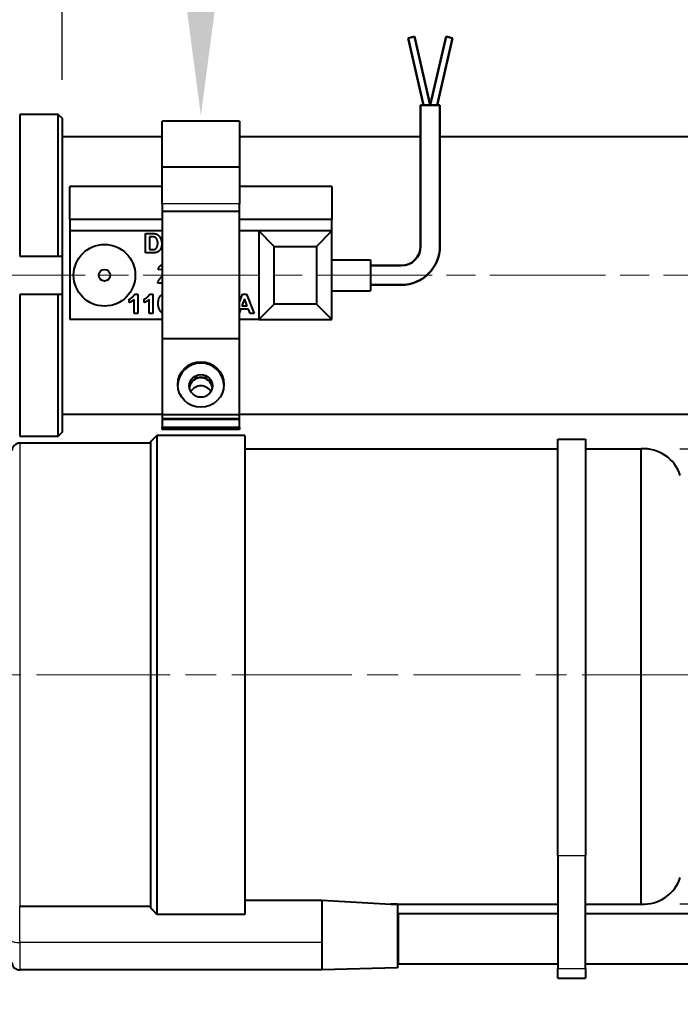
# Model space of a CAD drawing. Units: millimetres. Extents: x 0 to 875, y 0 to 650.
# Drawn here: x 259 to 345, y 430 to 558 of the extents above; entities that cross this region are included whole.
import ezdxf

# ---------------------------------------------------------------- set-up
doc = ezdxf.new("R2010")
doc.units = ezdxf.units.MM
doc.header["$LTSCALE"] = 2.5
doc.linetypes.add('AM_ISO08W050x2', pattern=[9, 6, -0.75, 1.5, -0.75])
doc.layers.get('0').update_dxf_attribs({"color": 2})
for name, color, linetype, lineweight in [('AM_0', 2, 'Continuous', 40), ('AM_4', 3, 'Continuous', 25), ('AM_5', 3, 'Continuous', 25), ('AM_7', 4, 'AM_ISO08W050x2', 18)]:
    doc.layers.add(name, color=color, linetype=linetype, lineweight=lineweight)
doc.styles.get("Standard").update_dxf_attribs({"font": 'ISOCP.SHX', "width": 0.9})
doc.dimstyles.new('AM_ISO$0', dxfattribs={"dimtxt": 2, "dimasz": 2, "dimexe": 1, "dimexo": 1, "dimgap": 1.5, "dimtad": 1, "dimdec": 3, "dimdsep": 46, "dimtxsty": 'STANDARD', "dimcen": 0, "dimclrd": 256, "dimclre": 256, "dimclrt": 7, "dimadec": 0, "dimazin": 2, "dimtp": 0.1, "dimtm": 0.1, "dimtfac": 0.71, "dimtdec": 3, "dimtmove": 0, "dimatfit": 0, "dimfxl": 1, "dimlwd": -1, "dimlwe": -1, "dimarcsym": 0})

# ---------------------------------------------------------------- blocks, each defined once
blk = doc.blocks.new('*D23')
at = {"layer": 'AM_5'}
for p, q in [((344.7, 502.14), (480.93, 502.14)), ((475.93, 453.14), (475.93, 492.14)), ((344.7, 443.14), (480.93, 443.14))]:
    blk.add_line(p, q, dxfattribs=at)
for points in [[(474.26, 492.14), (477.59, 492.14), (475.93, 502.14)], [(474.26, 453.14), (477.59, 453.14), (475.93, 443.14)]]:
    blk.add_solid(points, dxfattribs=at)
at = {"layer": 'Defpoints', "color": 0}
for p in [(339.7, 502.14), (475.93, 502.14), (339.7, 443.14)]:
    blk.add_point(p, dxfattribs=at)
at = {"layer": 'AM_5', "color": 7, "insert": (463.43, 472.64), "char_height": 10, "attachment_point": 5, "rotation": 90}
blk.add_mtext('%%c59', dxfattribs=at)
blk = doc.blocks.new('GENDOT')
blk.add_line((0, 0), (-1, 0))
at = {"const_width": 0.25}
blk.add_lwpolyline([(-0.125, 0, 1), (0.125, 0, 1)], format="xyb", close=True, dxfattribs=at)
blk = doc.blocks.new('*D28')
at = {"layer": 'AM_5'}
for p, q in [((207.1, 550.23), (207.1, 584.34)), ((264.6, 549.98), (264.6, 584.34)), ((254.6, 579.34), (217.1, 579.34))]:
    blk.add_line(p, q, dxfattribs=at)
blk.add_solid([(254.6, 581.01), (254.6, 577.68), (264.6, 579.34)], dxfattribs=at)
at = {"layer": 'Defpoints', "color": 0}
for p in [(207.1, 579.34), (207.1, 545.23), (264.6, 544.98)]:
    blk.add_point(p, dxfattribs=at)
at = {"layer": 'AM_5', "xscale": 10, "yscale": 10, "zscale": 10, "rotation": 180}
blk.add_blockref('GENDOT', (207.1, 579.34), dxfattribs=at)
at = {"layer": 'AM_5', "color": 7, "insert": (235.85, 591.84), "char_height": 10, "attachment_point": 5}
blk.add_mtext('57.5', dxfattribs=at)
blk = doc.blocks.new('*D29')
at = {"layer": 'AM_5'}
for p, q in [((185.1, 529.64), (185.1, 611.84)), ((264.6, 549.98), (264.6, 611.84)), ((195.1, 606.84), (254.6, 606.84))]:
    blk.add_line(p, q, dxfattribs=at)
for points in [[(195.1, 608.51), (195.1, 605.18), (185.1, 606.84)], [(254.6, 608.51), (254.6, 605.18), (264.6, 606.84)]]:
    blk.add_solid(points, dxfattribs=at)
at = {"layer": 'Defpoints', "color": 0}
for p in [(264.6, 606.84), (264.6, 544.98), (185.1, 524.64)]:
    blk.add_point(p, dxfattribs=at)
at = {"layer": 'AM_5', "color": 7, "insert": (224.85, 619.34), "char_height": 10, "attachment_point": 5}
blk.add_mtext('79.5', dxfattribs=at)
blk = doc.blocks.new('*D31')
at = {"layer": 'AM_5'}
for p, q in [((361.87, 467.84), (361.87, 386.84)), ((230.1, 433.84), (230.1, 386.84)), ((240.1, 391.84), (351.87, 391.84))]:
    blk.add_line(p, q, dxfattribs=at)
for points in [[(240.1, 393.5), (240.1, 390.17), (230.1, 391.84)], [(351.87, 393.5), (351.87, 390.17), (361.87, 391.84)]]:
    blk.add_solid(points, dxfattribs=at)
at = {"layer": 'Defpoints', "color": 0}
for p in [(361.87, 472.84), (230.1, 438.84), (361.87, 391.84)]:
    blk.add_point(p, dxfattribs=at)
at = {"layer": 'AM_5', "color": 7, "insert": (295.98, 404.34), "char_height": 10, "attachment_point": 5}
blk.add_mtext('132', dxfattribs=at)
blk = doc.blocks.new('*D33')
at = {"layer": 'AM_5'}
for p, q in [((430.1, 519.64), (430.1, 349.84)), ((230.1, 433.84), (230.1, 349.84)), ((240.1, 354.84), (420.1, 354.84))]:
    blk.add_line(p, q, dxfattribs=at)
for points in [[(240.1, 356.5), (240.1, 353.17), (230.1, 354.84)], [(420.1, 356.5), (420.1, 353.17), (430.1, 354.84)]]:
    blk.add_solid(points, dxfattribs=at)
at = {"layer": 'Defpoints', "color": 0}
for p in [(430.1, 524.64), (230.1, 438.84), (430.1, 354.84)]:
    blk.add_point(p, dxfattribs=at)
at = {"layer": 'AM_5', "color": 7, "insert": (330.1, 367.34), "char_height": 10, "attachment_point": 5}
blk.add_mtext('A', dxfattribs=at)
blk = doc.blocks.new('*D35')
at = {"layer": 'AM_5'}
for p, q in [((185.1, 519.64), (185.1, 309.84)), ((430.1, 519.64), (430.1, 309.84)), ((195.1, 314.84), (420.1, 314.84))]:
    blk.add_line(p, q, dxfattribs=at)
for points in [[(195.1, 316.5), (195.1, 313.17), (185.1, 314.84)], [(420.1, 316.5), (420.1, 313.17), (430.1, 314.84)]]:
    blk.add_solid(points, dxfattribs=at)
at = {"layer": 'Defpoints', "color": 0}
for p in [(185.1, 524.64), (430.1, 524.64), (430.1, 314.84)]:
    blk.add_point(p, dxfattribs=at)
at = {"layer": 'AM_5', "color": 7, "insert": (307.6, 327.34), "char_height": 10, "attachment_point": 5}
blk.add_mtext('B', dxfattribs=at)

msp = doc.modelspace()

# ---------------------------------------------------------------- linework, layer by layer
at = {"layer": 'AM_0', "lineweight": 50}
for p, q in [((310.2985, 555.5711), (309.472, 555.3813)), ((309.472, 555.3813), (311.4693, 546.6871)), ((310.2985, 555.5711), (312.3394, 546.6871)), ((312.3565, 546.6871), (314.3974, 555.5711)), ((313.2266, 546.6871), (315.2239, 555.3813)), ((314.3974, 555.5711), (315.2239, 555.3813)), ((313.598, 546.6871), (311.098, 546.6871)), ((311.098, 528.3871), (311.098, 546.6871)), ((313.598, 528.3871), (313.598, 546.6871)), ((304.598, 525.8871), (308.598, 525.8871)), ((304.598, 523.3871), (308.598, 523.3871))]:
    msp.add_line(p, q, dxfattribs=at)
at = {"layer": 'AM_0'}
for p, q in [((264.098, 545.4877), (259.098, 545.4877)), ((259.098, 545.4877), (259.098, 527.1371)), ((264.598, 544.9841), (264.098, 545.4877)), ((264.098, 545.4877), (264.598, 544.9841)), ((264.098, 527.1371), (264.098, 545.4877)), ((264.598, 544.9841), (264.598, 527.1371)), ((277.598, 538.6371), (277.598, 544.6371)), ((287.598, 544.6371), (277.598, 544.6371)), ((287.598, 544.6371), (287.598, 538.6371)), ((264.598, 542.6371), (277.598, 542.6371)), ((287.598, 542.6371), (311.098, 542.6371)), ((313.598, 542.6371), (357.598, 542.6371)), ((277.598, 533.8871), (277.598, 538.6371)), ((287.598, 538.6371), (277.598, 538.6371)), ((287.598, 538.6371), (287.598, 533.8871)), ((265.598, 531.8715), (265.598, 536.1371)), ((277.598, 536.1371), (265.598, 536.1371)), ((299.598, 536.1371), (287.598, 536.1371)), ((299.598, 536.1371), (299.598, 531.8715)), ((277.598, 533.8871), (277.598, 532.8871)), ((287.598, 532.8871), (287.598, 533.8871)), ((287.598, 532.8871), (277.598, 532.8871)), ((277.598, 532.8871), (277.598, 516.3871)), ((287.598, 516.3871), (287.598, 532.8871)), ((277.598, 531.8715), (265.598, 531.8715)), ((265.598, 531.8715), (265.598, 530.3871)), ((299.598, 531.8715), (287.598, 531.8715)), ((299.598, 530.3871), (299.598, 531.8715)), ((277.598, 530.3871), (265.598, 530.3871)), ((265.598, 530.3871), (265.598, 518.8871)), ((275.4269, 527.5452), (275.4269, 530.0452)), ((275.4269, 530.0452), (276.351, 530.0452)), ((290.098, 530.3871), (287.598, 530.3871)), ((292.098, 528.3871), (290.098, 530.3871)), ((290.098, 530.3871), (290.098, 518.8871)), ((299.598, 530.3871), (290.098, 530.3871)), ((297.598, 528.3871), (299.598, 530.3871)), ((299.598, 524.6371), (299.598, 530.3871)), ((276.1586, 529.6221), (275.9318, 529.6221)), ((275.9318, 529.6221), (275.9318, 527.9682)), ((259.098, 527.1371), (264.098, 527.1371)), ((264.098, 527.1371), (264.598, 527.1371)), ((264.598, 527.1371), (264.598, 522.1371)), ((276.3777, 527.5452), (275.4269, 527.5452)), ((275.9318, 527.9682), (276.3091, 527.9682)), ((292.098, 520.8871), (292.098, 528.3871)), ((292.098, 528.3871), (297.598, 528.3871)), ((297.598, 528.3871), (297.598, 520.8871)), ((299.598, 526.6371), (304.598, 526.6371)), ((304.598, 526.6371), (304.598, 522.6371)), ((277.5439, 525.3316), (277.0656, 525.3792)), ((299.598, 518.8871), (299.598, 524.6371)), ((277.598, 523.6109), (277.0084, 523.6109)), ((259.098, 522.1371), (259.098, 503.7864)), ((264.098, 522.1371), (259.098, 522.1371)), ((264.098, 503.7864), (264.098, 522.1371)), ((264.598, 522.1371), (264.098, 522.1371)), ((264.598, 522.1371), (264.598, 504.2901)), ((274.0254, 522.1862), (274.4141, 522.1862)), ((274.4141, 522.1862), (274.4141, 519.6766)), ((275.9671, 522.1862), (276.3558, 522.1862)), ((276.3558, 522.1862), (276.3558, 519.6766)), ((287.598, 521.1712), (287.9888, 522.1766)), ((287.9888, 522.1766), (288.5262, 522.1766)), ((288.5262, 522.1766), (289.5246, 519.6766)), ((299.598, 522.6371), (304.598, 522.6371)), ((273.3147, 521.1191), (273.3147, 521.5535)), ((273.9339, 519.6766), (273.9339, 521.4811)), ((275.2563, 521.1191), (275.2563, 521.5535)), ((275.8756, 519.6766), (275.8756, 521.4811)), ((288.2518, 521.5936), (287.9126, 520.6675)), ((288.5967, 520.6675), (288.2518, 521.5936)), ((292.098, 520.8871), (290.098, 518.8871)), ((297.598, 520.8871), (292.098, 520.8871)), ((297.598, 520.8871), (299.598, 518.8871)), ((274.4141, 519.6766), (273.9339, 519.6766)), ((276.3558, 519.6766), (275.8756, 519.6766)), ((287.7602, 520.2445), (287.598, 519.801)), ((288.7586, 520.2445), (287.7602, 520.2445)), ((287.9126, 520.6675), (288.5967, 520.6675)), ((288.9759, 519.6766), (288.7586, 520.2445)), ((289.5246, 519.6766), (288.9759, 519.6766)), ((277.598, 518.8871), (265.598, 518.8871)), ((290.098, 518.8871), (287.598, 518.8871)), ((290.098, 518.8871), (299.598, 518.8871)), ((287.598, 516.3871), (277.598, 516.3871)), ((277.598, 516.3871), (277.598, 506.539)), ((287.598, 506.539), (287.598, 516.3871)), ((264.598, 506.6371), (277.598, 506.6371)), ((287.598, 506.539), (277.598, 506.539)), ((277.598, 506.539), (277.598, 506.018)), ((287.598, 506.018), (277.598, 506.018)), ((277.598, 506.018), (277.598, 505.9312)), ((277.598, 505.9312), (277.598, 504.8893)), ((287.598, 505.9312), (277.598, 505.9312)), ((287.598, 506.6371), (383.598, 506.6371)), ((287.598, 506.018), (287.598, 506.539)), ((287.598, 505.9312), (287.598, 506.018)), ((287.598, 504.8893), (287.598, 505.9312)), ((264.598, 504.2901), (264.098, 503.7864)), ((264.098, 503.7864), (264.598, 504.2901)), ((287.598, 504.8893), (277.598, 504.8893)), ((277.598, 504.6371), (277.598, 504.8893)), ((287.598, 504.6371), (277.598, 504.6371)), ((287.598, 504.8893), (287.598, 504.6371)), ((259.098, 503.7864), (264.098, 503.7864)), ((276.098, 502.8871), (259.098, 502.8871)), ((276.098, 503.0871), (276.898, 503.8871)), ((276.098, 442.6328), (276.098, 503.0871)), ((276.898, 503.8871), (276.898, 441.7942)), ((288.298, 503.8871), (276.898, 503.8871)), ((288.298, 503.8871), (288.298, 441.7942)), ((328.898, 449.4395), (328.898, 503.3871)), ((328.898, 503.3871), (332.498, 503.3871)), ((332.498, 503.3871), (332.498, 449.4395)), ((288.298, 502.1371), (328.898, 502.1371)), ((332.498, 502.1371), (339.7023, 502.1371)), ((339.7023, 443.1371), (339.7023, 502.1371)), ((328.898, 449.4395), (328.898, 434.7897)), ((332.498, 434.7897), (332.498, 449.4395)), ((288.298, 443.6328), (298.298, 443.6328)), ((298.298, 443.6328), (298.298, 438.1475)), ((298.298, 443.6328), (307.2456, 443.1371)), ((308.098, 443.1133), (307.2481, 443.1371)), ((307.2481, 443.1371), (328.898, 443.1371)), ((308.098, 443.1133), (308.098, 434.8608)), ((332.498, 443.1371), (339.7023, 443.1371)), ((259.098, 442.8429), (276.098, 442.8429)), ((288.298, 441.7942), (276.898, 441.7942)), ((308.198, 441.8871), (308.198, 435.3871)), ((308.198, 441.8871), (328.898, 441.8871)), ((332.498, 441.8871), (388.198, 441.8871)), ((298.298, 438.1475), (298.298, 434.5871)), ((308.198, 435.3871), (328.898, 435.3871)), ((332.498, 435.3871), (388.198, 435.3871)), ((298.298, 434.5871), (259.098, 434.5871)), ((308.098, 434.8608), (298.298, 434.5871)), ((328.898, 433.5371), (328.898, 434.7897)), ((332.498, 434.7897), (332.498, 433.5371)), ((328.898, 433.5371), (332.498, 433.5371))]:
    msp.add_line(p, q, dxfattribs=at)
at = {"layer": 'AM_0', "flags": 128}
for points in [[(276.351, 530.0452), (276.3768, 530.0451), (276.4021, 530.0448), (276.4268, 530.0444), (276.4511, 530.0438), (276.4748, 530.0431), (276.498, 530.0422), (276.5207, 530.0411), (276.5429, 530.0399), (276.5645, 530.0385), (276.5857, 530.0369), (276.6063, 530.0351), (276.6264, 530.0332), (276.646, 530.0312), (276.6651, 530.0289), (276.6836, 530.0265), (276.7017, 530.024), (276.7192, 530.0213), (276.7362, 530.0184), (276.7527, 530.0153), (276.7687, 530.0121), (276.7841, 530.0087), (276.7991, 530.0051), (276.8135, 530.0014), (276.8274, 529.9975)], [(276.8274, 529.9975), (276.8649, 529.984), (276.9039, 529.9651), (276.9441, 529.9411), (276.985, 529.9122), (277.0264, 529.8787), (277.0678, 529.8408), (277.109, 529.7988), (277.1496, 529.753), (277.1892, 529.7036), (277.2278, 529.651), (277.2648, 529.5955), (277.3002, 529.5373), (277.3337, 529.477), (277.365, 529.4147), (277.394, 529.3508), (277.4204, 529.2858), (277.4442, 529.2199), (277.4651, 529.1536), (277.4831, 529.0873), (277.4979, 529.0214), (277.5096, 528.9563), (277.518, 528.8925), (277.5231, 528.8304), (277.5248, 528.7704)], [(276.5759, 529.5974), (276.5666, 529.5994), (276.5567, 529.6013), (276.546, 529.6032), (276.5347, 529.6049), (276.5226, 529.6066), (276.5098, 529.6082), (276.4963, 529.6097), (276.4821, 529.6111), (276.4672, 529.6125), (276.4516, 529.6137), (276.4352, 529.6149), (276.4182, 529.6159), (276.4005, 529.6169), (276.382, 529.6178), (276.3629, 529.6186), (276.343, 529.6194), (276.3224, 529.62), (276.3011, 529.6206), (276.2792, 529.6211), (276.2565, 529.6214), (276.2331, 529.6217), (276.2089, 529.622), (276.1841, 529.6221), (276.1586, 529.6221)], [(277.0046, 528.7952), (277.0036, 528.8436), (277.0004, 528.8921), (276.9952, 528.9406), (276.9879, 528.9887), (276.9788, 529.0362), (276.9678, 529.0829), (276.9549, 529.1285), (276.9404, 529.173), (276.9243, 529.216), (276.9067, 529.2575), (276.8876, 529.2972), (276.8673, 529.335), (276.8458, 529.3707), (276.8233, 529.4043), (276.7999, 529.4356), (276.7758, 529.4644), (276.751, 529.4907), (276.7259, 529.5143), (276.7005, 529.5353), (276.675, 529.5535), (276.6495, 529.5688), (276.6244, 529.5813), (276.5998, 529.5908), (276.5759, 529.5974)], [(276.6159, 527.9929), (276.6369, 527.9992), (276.6586, 528.008), (276.6807, 528.0194), (276.7031, 528.0335), (276.7256, 528.0503), (276.7482, 528.0699), (276.7706, 528.0923), (276.7927, 528.1175), (276.8144, 528.1453), (276.8355, 528.1759), (276.8559, 528.209), (276.8755, 528.2446), (276.8942, 528.2825), (276.9117, 528.3227), (276.9281, 528.3649), (276.9432, 528.4089), (276.9568, 528.4545), (276.969, 528.5014), (276.9795, 528.5495), (276.9883, 528.5983), (276.9953, 528.6477), (277.0004, 528.6972), (277.0036, 528.7465), (277.0046, 528.7952)], [(277.5248, 528.7704), (277.5247, 528.7448), (277.5243, 528.7195), (277.5236, 528.6945), (277.5227, 528.6699), (277.5215, 528.6455), (277.5201, 528.6214), (277.5183, 528.5976), (277.5164, 528.5741), (277.5141, 528.5509), (277.5116, 528.528), (277.5088, 528.5054), (277.5058, 528.4831), (277.5025, 528.4611), (277.4989, 528.4394), (277.4951, 528.418), (277.491, 528.3969), (277.4866, 528.3761), (277.482, 528.3556), (277.4771, 528.3354), (277.4719, 528.3154), (277.4665, 528.2958), (277.4608, 528.2765), (277.4548, 528.2575), (277.4486, 528.2387)], [(276.3091, 527.9682), (276.3267, 527.9682), (276.3439, 527.9683), (276.3606, 527.9686), (276.3769, 527.9689), (276.3928, 527.9692), (276.4083, 527.9697), (276.4234, 527.9703), (276.4381, 527.9709), (276.4523, 527.9717), (276.4661, 527.9725), (276.4795, 527.9734), (276.4925, 527.9744), (276.5051, 527.9754), (276.5173, 527.9766), (276.529, 527.9778), (276.5403, 527.9792), (276.5512, 527.9806), (276.5617, 527.9821), (276.5718, 527.9837), (276.5815, 527.9854), (276.5907, 527.9871), (276.5995, 527.989), (276.6079, 527.9909), (276.6159, 527.9929)], [(276.8255, 527.5985), (276.8113, 527.5942), (276.7968, 527.59), (276.7818, 527.586), (276.7665, 527.5822), (276.7508, 527.5786), (276.7346, 527.5752), (276.7181, 527.5719), (276.7012, 527.5689), (276.6839, 527.566), (276.6663, 527.5633), (276.6482, 527.5608), (276.6297, 527.5585), (276.6109, 527.5564), (276.5916, 527.5544), (276.572, 527.5527), (276.552, 527.5511), (276.5316, 527.5497), (276.5108, 527.5485), (276.4896, 527.5475), (276.468, 527.5466), (276.446, 527.546), (276.4236, 527.5455), (276.4009, 527.5452), (276.3777, 527.5452)], [(277.1799, 527.7967), (277.1688, 527.7861), (277.1574, 527.7758), (277.1456, 527.7657), (277.1336, 527.7557), (277.1212, 527.746), (277.1085, 527.7364), (277.0955, 527.7271), (277.0821, 527.7179), (277.0685, 527.709), (277.0545, 527.7002), (277.0402, 527.6917), (277.0256, 527.6833), (277.0107, 527.6751), (276.9954, 527.6672), (276.9799, 527.6594), (276.964, 527.6519), (276.9478, 527.6445), (276.9313, 527.6373), (276.9144, 527.6304), (276.8973, 527.6236), (276.8798, 527.617), (276.862, 527.6107), (276.8439, 527.6045), (276.8255, 527.5985)], [(277.4486, 528.2387), (277.4405, 528.2162), (277.4322, 528.194), (277.4236, 528.1722), (277.4147, 528.1508), (277.4055, 528.1297), (277.3961, 528.1089), (277.3864, 528.0886), (277.3764, 528.0685), (277.3662, 528.0489), (277.3556, 528.0295), (277.3449, 528.0106), (277.3338, 527.992), (277.3225, 527.9737), (277.3109, 527.9559), (277.299, 527.9383), (277.2869, 527.9212), (277.2744, 527.9044), (277.2617, 527.8879), (277.2488, 527.8718), (277.2356, 527.8561), (277.2221, 527.8407), (277.2083, 527.8257), (277.1942, 527.811), (277.1799, 527.7967)], [(277.0656, 525.3792), (277.0705, 525.4148), (277.0775, 525.4501), (277.0865, 525.485), (277.0975, 525.5195), (277.1104, 525.5535), (277.1251, 525.587), (277.1414, 525.6199), (277.1594, 525.6522), (277.1789, 525.6838), (277.1999, 525.7148), (277.2222, 525.745), (277.2458, 525.7743), (277.2706, 525.8029), (277.2965, 525.8305), (277.3235, 525.8572), (277.3513, 525.8828), (277.3801, 525.9075), (277.4096, 525.931), (277.4397, 525.9534), (277.4705, 525.9746), (277.5018, 525.9946), (277.5336, 526.0133), (277.5656, 526.0306), (277.598, 526.0466)], [(277.598, 525.514), (277.5943, 525.5071), (277.5907, 525.5001), (277.5872, 525.493), (277.5838, 525.4859), (277.5806, 525.4787), (277.5774, 525.4714), (277.5744, 525.4641), (277.5715, 525.4567), (277.5688, 525.4493), (277.5661, 525.4417), (277.5636, 525.4342), (277.5612, 525.4266), (277.559, 525.4189), (277.5569, 525.4112), (277.5549, 525.4034), (277.5531, 525.3956), (277.5514, 525.3877), (277.5499, 525.3798), (277.5485, 525.3718), (277.5472, 525.3638), (277.5462, 525.3558), (277.5452, 525.3478), (277.5445, 525.3397), (277.5439, 525.3316)], [(277.0084, 523.6109), (277.0125, 523.6401), (277.0186, 523.671), (277.0267, 523.7033), (277.0368, 523.7371), (277.0488, 523.7723), (277.0628, 523.8087), (277.0786, 523.8462), (277.0962, 523.8849), (277.1157, 523.9245), (277.1369, 523.965), (277.1598, 524.0063), (277.1844, 524.0484), (277.2107, 524.0911), (277.2385, 524.1343), (277.268, 524.178), (277.299, 524.2221), (277.3315, 524.2664), (277.3654, 524.3109), (277.4008, 524.3555), (277.4376, 524.4002), (277.4758, 524.4447), (277.5152, 524.4891), (277.556, 524.5332), (277.598, 524.577)], [(273.3147, 521.5535), (273.3395, 521.5626), (273.3667, 521.5744), (273.396, 521.5889), (273.4271, 521.6057), (273.4598, 521.6248), (273.4938, 521.646), (273.5288, 521.669), (273.5646, 521.6938), (273.6008, 521.7202), (273.6373, 521.748), (273.6738, 521.777), (273.71, 521.807), (273.7457, 521.8379), (273.7805, 521.8695), (273.8142, 521.9016), (273.8466, 521.9341), (273.8774, 521.9667), (273.9063, 521.9994), (273.9331, 522.032), (273.9574, 522.0641), (273.9791, 522.0958), (273.9978, 522.1268), (274.0133, 522.157), (274.0254, 522.1862)], [(275.2563, 521.5535), (275.2812, 521.5626), (275.3084, 521.5744), (275.3377, 521.5889), (275.3688, 521.6057), (275.4015, 521.6248), (275.4355, 521.646), (275.4705, 521.669), (275.5062, 521.6938), (275.5425, 521.7202), (275.579, 521.748), (275.6155, 521.777), (275.6517, 521.807), (275.6874, 521.8379), (275.7222, 521.8695), (275.7559, 521.9016), (275.7883, 521.9341), (275.8191, 521.9667), (275.848, 521.9994), (275.8747, 522.032), (275.8991, 522.0641), (275.9208, 522.0958), (275.9395, 522.1268), (275.955, 522.157), (275.9671, 522.1862)], [(277.3143, 521.9308), (277.324, 521.9428), (277.3339, 521.9546), (277.3439, 521.966), (277.3542, 521.9771), (277.3647, 521.988), (277.3753, 521.9986), (277.3861, 522.0088), (277.3971, 522.0188), (277.4083, 522.0285), (277.4196, 522.0379), (277.4312, 522.0471), (277.4429, 522.0559), (277.4548, 522.0644), (277.4669, 522.0727), (277.4792, 522.0806), (277.4916, 522.0883), (277.5043, 522.0957), (277.5171, 522.1028), (277.5301, 522.1096), (277.5433, 522.1161), (277.5567, 522.1223), (277.5703, 522.1283), (277.584, 522.1339), (277.598, 522.1393)], [(273.9339, 521.4811), (273.9119, 521.461), (273.8895, 521.4414), (273.8667, 521.4221), (273.8437, 521.4033), (273.8203, 521.385), (273.7966, 521.367), (273.7726, 521.3496), (273.7483, 521.3325), (273.7236, 521.3159), (273.6986, 521.2997), (273.6733, 521.284), (273.6476, 521.2687), (273.6217, 521.2538), (273.5954, 521.2394), (273.5688, 521.2254), (273.5418, 521.2118), (273.5146, 521.1987), (273.487, 521.186), (273.4591, 521.1738), (273.4308, 521.162), (273.4023, 521.1506), (273.3734, 521.1397), (273.3442, 521.1292), (273.3147, 521.1191)], [(275.8756, 521.4811), (275.8536, 521.461), (275.8312, 521.4414), (275.8084, 521.4221), (275.7854, 521.4033), (275.762, 521.385), (275.7383, 521.367), (275.7143, 521.3496), (275.6899, 521.3325), (275.6653, 521.3159), (275.6403, 521.2997), (275.615, 521.284), (275.5893, 521.2687), (275.5634, 521.2538), (275.5371, 521.2394), (275.5105, 521.2254), (275.4835, 521.2118), (275.4563, 521.1987), (275.4287, 521.186), (275.4008, 521.1738), (275.3725, 521.162), (275.344, 521.1506), (275.3151, 521.1397), (275.2859, 521.1292), (275.2563, 521.1191)], [(277.0685, 520.9152), (277.0689, 520.9733), (277.0702, 521.03), (277.0723, 521.0853), (277.0753, 521.1393), (277.0791, 521.1918), (277.0838, 521.2431), (277.0894, 521.2929), (277.0958, 521.3414), (277.103, 521.3885), (277.1111, 521.4343), (277.1201, 521.4786), (277.1299, 521.5216), (277.1406, 521.5633), (277.1521, 521.6035), (277.1645, 521.6424), (277.1777, 521.6799), (277.1918, 521.7161), (277.2067, 521.7509), (277.2225, 521.7843), (277.2392, 521.8163), (277.2567, 521.847), (277.275, 521.8763), (277.2942, 521.9043), (277.3143, 521.9308)], [(277.598, 519.7342), (277.5632, 519.7595), (277.5289, 519.7874), (277.495, 519.8179), (277.4618, 519.8508), (277.4292, 519.8861), (277.3974, 519.9238), (277.3665, 519.9637), (277.3365, 520.0057), (277.3077, 520.0499), (277.28, 520.0961), (277.2535, 520.1443), (277.2285, 520.1943), (277.2048, 520.2462), (277.1828, 520.2997), (277.1623, 520.355), (277.1437, 520.4118), (277.1268, 520.4702), (277.1119, 520.53), (277.099, 520.5912), (277.0883, 520.6537), (277.0798, 520.7174), (277.0735, 520.7823), (277.0697, 520.8482), (277.0685, 520.9152)], [(277.598, 521.4294), (277.5956, 521.4135), (277.5934, 521.3972), (277.5913, 521.3804), (277.5893, 521.363), (277.5874, 521.3452), (277.5856, 521.3268), (277.5838, 521.3079), (277.5822, 521.2885), (277.5807, 521.2687), (277.5793, 521.2483), (277.5779, 521.2274), (277.5767, 521.206), (277.5756, 521.184), (277.5745, 521.1616), (277.5736, 521.1387), (277.5728, 521.1153), (277.572, 521.0913), (277.5714, 521.0669), (277.5708, 521.0419), (277.5704, 521.0164), (277.57, 520.9905), (277.5698, 520.964), (277.5697, 520.937), (277.5696, 520.9095)], [(277.5696, 520.9095), (277.5697, 520.892), (277.5698, 520.8746), (277.5701, 520.8574), (277.5705, 520.8403), (277.5709, 520.8234), (277.5715, 520.8066), (277.5722, 520.7899), (277.573, 520.7734), (277.5738, 520.7571), (277.5748, 520.7409), (277.5759, 520.7248), (277.577, 520.709), (277.5783, 520.6932), (277.5796, 520.6777), (277.5811, 520.6623), (277.5826, 520.647), (277.5842, 520.632), (277.5859, 520.6171), (277.5877, 520.6023), (277.5896, 520.5878), (277.5916, 520.5734), (277.5936, 520.5592), (277.5958, 520.5451), (277.598, 520.5313)], [(276.898, 441.7942), (276.8642, 441.8296), (276.8304, 441.8649), (276.7967, 441.9002), (276.763, 441.9355), (276.7293, 441.9707), (276.6957, 442.0059), (276.6622, 442.0411), (276.6287, 442.0762), (276.5952, 442.1112), (276.5617, 442.1463), (276.5284, 442.1813), (276.495, 442.2162), (276.4617, 442.2512), (276.4284, 442.286), (276.3952, 442.3209), (276.362, 442.3557), (276.3289, 442.3905), (276.2958, 442.4252), (276.2627, 442.4599), (276.2297, 442.4945), (276.1967, 442.5292), (276.1637, 442.5638), (276.1308, 442.5983), (276.098, 442.6328)]]:
    msp.add_lwpolyline(points, dxfattribs=at)
at = {"layer": 'AM_0'}
for radius in [4, 0.75]:
    msp.add_circle((270.098, 524.6371), radius, dxfattribs=at)
at = {"layer": 'AM_0', "lineweight": 50}
for radius in [2.5, 5]:
    msp.add_arc((308.598, 528.3871), radius, 270, 0, dxfattribs=at)
at = {"layer": 'AM_0'}
for centre, radius, start, end in [((259.098, 501.8871), 1, 90, 180), ((340.0253, 497.1475), 5, 17.874231, 93.703561), ((340.0253, 448.1266), 5, 266.296439, 342.125769), ((259.098, 435.5871), 1, 180, 270)]:
    msp.add_arc(centre, radius, start, end, dxfattribs=at)
for centre, major_axis in [((282.598, 510.4782), (-3, 0)), ((282.598, 510.3046), (-1.5, 0))]:
    msp.add_ellipse(centre, major_axis=major_axis, ratio=0.98480775, dxfattribs=at)
for centre, major_axis, start_param, end_param in [((282.598, 510.3046), (3, 0), 0.02939206, 3.11220059), ((282.598, 509.9573), (1.5, 0), 0.11782374, 3.02376891), ((282.598, 509.8705), (-1.5, 0), 3.28906577, 6.13571219), ((282.598, 508.8286), (-1.5, 0), 3.66472166, 5.7600563)]:
    msp.add_ellipse(centre, major_axis=major_axis, ratio=0.98480775, start_param=start_param, end_param=end_param, dxfattribs=at)
at = {"layer": 'AM_4'}
for p, q in [((287.598, 533.8871), (277.598, 533.8871)), ((259.098, 502.8871), (259.098, 442.8429)), ((328.898, 449.4395), (332.498, 449.4395)), ((259.098, 438.1475), (259.098, 442.8429)), ((259.098, 438.1475), (259.098, 434.5871)), ((298.298, 438.1475), (259.098, 438.1475)), ((328.898, 434.7897), (332.498, 434.7897))]:
    msp.add_line(p, q, dxfattribs=at)
msp.add_ellipse((259.098, 438.3383), major_axis=(-1, 0), ratio=0.190809, start_param=0, end_param=1.57079633, dxfattribs=at)
at = {"layer": 'AM_5'}
msp.add_trace([(280.6232, 560.3296), (284.5727, 560.3296), (282.598, 545.3296)], dxfattribs=at)
at = {"layer": 'AM_7'}
msp.add_line((185.098, 524.6371), (421.098, 524.6371), dxfattribs=at)
at = {"layer": 'AM_7', "linetype": 'Continuous'}
for p, q in [((259.265, 472.8406), (255.265, 472.8406)), ((276.898, 472.8406), (261.265, 472.8406)), ((278.598, 472.8406), (276.698, 472.8406)), ((284.598, 472.8406), (280.598, 472.8406)), ((288.298, 472.8406), (286.598, 472.8406)), ((302.1671, 472.8406), (288.298, 472.8406)), ((308.1671, 472.8406), (304.1671, 472.8406)), ((324.0362, 472.8406), (310.1671, 472.8406)), ((330.0362, 472.8406), (326.0362, 472.8406)), ((345.9053, 472.8406), (332.0362, 472.8406))]:
    msp.add_line(p, q, dxfattribs=at)

# ---------------------------------------------------------------- dimensions: what is measured, and where the dimension line sits
at = {"layer": 'AM_5'}
for base, p1, p2, override, picture, middle in [((264.598, 606.8442), (185.098, 524.6371), (264.598, 544.9841), {"dimscale": 5, "dimtm": 0}, '*D29', (224.848, 619.3442)), ((207.098, 579.3442), (264.598, 544.9841), (207.098, 545.2268), {"dimscale": 5, "dimblk2": 'GENDOT', "dimsah": 1, "dimtm": 0, "dimtix": 1}, '*D28', (235.848, 591.8442)), ((361.8694, 391.8371), (230.098, 438.8371), (361.8694, 472.8406), {"dimscale": 5, "dimdec": 0, "dimtm": 0, "dimtix": 1}, '*D31', (295.9837, 404.3381))]:
    dim = msp.add_linear_dim(base=base, p1=p1, p2=p2, dimstyle='AM_ISO$0', override=override, dxfattribs=at)
    dim.commit()
    dim.dimension.update_dxf_attribs({"geometry": picture, "text_midpoint": middle})
for base, p1, text, picture, middle in [((430.098, 314.8371), (185.098, 524.6371), 'B', '*D35', (307.598, 327.3371)), ((430.098, 354.8371), (230.098, 438.8371), 'A', '*D33', (330.098, 367.3371))]:
    dim = msp.add_linear_dim(base=base, p1=p1, p2=(430.098, 524.6371), text=text, dimstyle='AM_ISO$0', override={"dimscale": 5, "dimtm": 0, "dimtix": 1}, dxfattribs=at)
    dim.commit()
    dim.dimension.update_dxf_attribs({"geometry": picture, "text_midpoint": middle})
dim = msp.add_linear_dim(base=(475.9281, 502.1371), p1=(339.7023, 443.1371), p2=(339.7023, 502.1371), angle=90, text='%%c<>', dimstyle='AM_ISO$0', override={"dimscale": 5, "dimtp": 0.1, "dimtm": 0, "dimtdec": 3, "dimtzin": 8}, dxfattribs=at)
dim.commit()
dim.dimension.update_dxf_attribs({"geometry": '*D23', "text_midpoint": (463.4281, 472.6371)})

doc.saveas('drawing.dxf')
